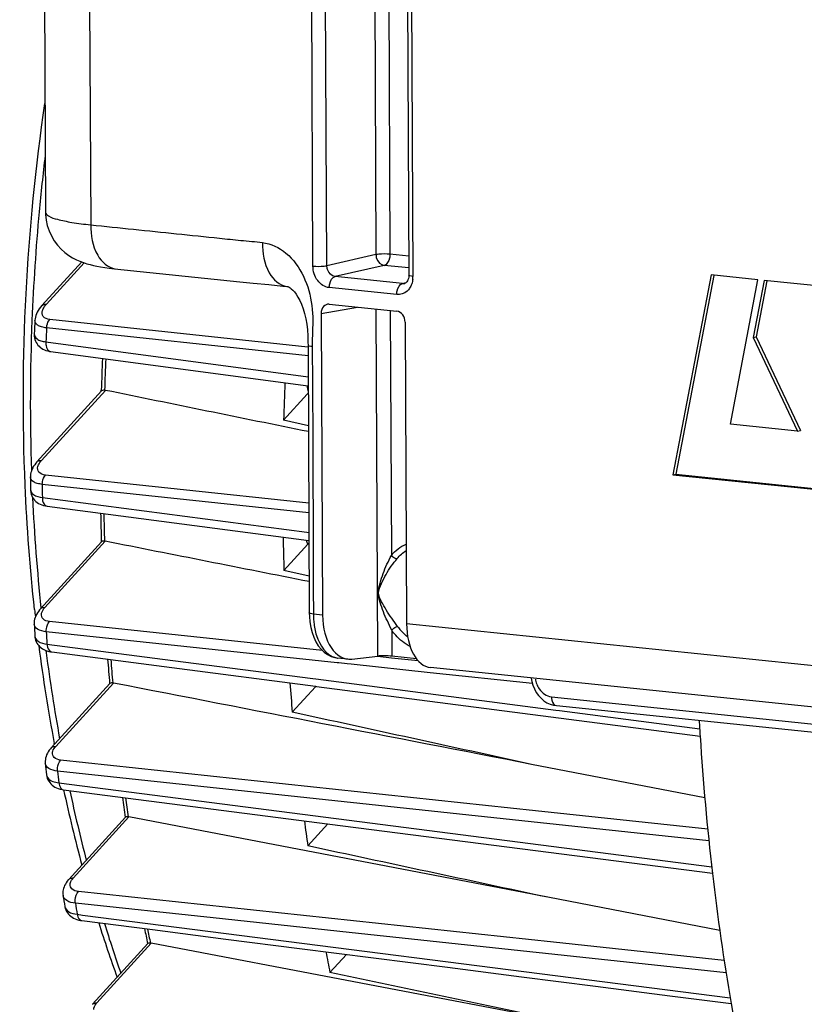
# Model space of a CAD drawing. Units: millimetres. Extents: x 0 to 594, y -34 to 420.
# Drawn here: x 148 to 158, y 64 to 77 of the extents above; entities that cross this region are included whole.
import ezdxf

# ---------------------------------------------------------------- set-up
doc = ezdxf.new("R2010")
doc.units = ezdxf.units.MM
doc.header["$LTSCALE"] = 32.67
doc.layers.get('0').update_dxf_attribs({"linetype": 'CONTINUOUS'})
doc.layers.add('SOLIDES', color=7, linetype='CONTINUOUS')

msp = doc.modelspace()

# ---------------------------------------------------------------- linework, layer by layer
at = {"color": 7, "linetype": 'CONTINUOUS'}
for p, q in [((148.79909, 77.659465), (148.815264, 74.197277)), ((148.771316, 73.039328), (149.265016, 73.581347)), ((157.075525, 73.421241), (156.601451, 70.94014)), ((157.109821, 73.414688), (156.638447, 70.947718)), ((157.655741, 73.361213), (157.075525, 73.421241)), ((157.314457, 71.567539), (157.655741, 73.361213)), ((157.73481, 73.352507), (157.599253, 72.642285)), ((157.76911, 73.34596), (157.636249, 72.649863)), ((159.186102, 73.20236), (157.73481, 73.352507)), ((157.599253, 72.642285), (157.636249, 72.649863)), ((157.599253, 72.642285), (158.146435, 71.481464)), ((157.636249, 72.649863), (158.183432, 71.489043)), ((148.879297, 72.469169), (152.076006, 72.044002)), ((149.507926, 71.979954), (149.50819, 71.989043)), ((148.709636, 71.099661), (149.51136, 71.97985)), ((152.064644, 71.941437), (151.770709, 71.618734)), ((152.078314, 71.547702), (151.770709, 71.618734)), ((158.146435, 71.481464), (157.314457, 71.567539)), ((158.146435, 71.481464), (158.183432, 71.489043)), ((156.601451, 70.94014), (156.638447, 70.947718)), ((156.601451, 70.94014), (158.718494, 70.721116)), ((156.638447, 70.947718), (158.719662, 70.732401)), ((148.62852, 70.757223), (148.628521, 70.757138)), ((148.835913, 70.549329), (152.084981, 70.12296)), ((148.752585, 69.274862), (149.511736, 70.108312)), ((152.071179, 70.076661), (151.774467, 69.750909)), ((152.074993, 70.081069), (152.071179, 70.076661)), ((152.087038, 69.681011), (151.774467, 69.750909)), ((148.893537, 68.740319), (150.382787, 68.546966)), ((150.382787, 68.546966), (152.166465, 68.315429)), ((148.886955, 67.550433), (149.614553, 68.349241)), ((152.16554, 68.308307), (151.878386, 67.993048)), ((152.166465, 68.315429), (152.180763, 68.313573)), ((152.180763, 68.313573), (156.940568, 67.695935)), ((148.926348, 67.593722), (148.92454, 67.603364)), ((148.813121, 67.357184), (148.813114, 67.357247)), ((156.998752, 66.927812), (154.847561, 67.345607)), ((149.039876, 67.028856), (152.346004, 66.603461)), ((149.103908, 65.916668), (149.808174, 66.689861)), ((155.049168, 65.694994), (149.851784, 66.693909)), ((152.07134, 66.332936), (152.320712, 66.606715)), ((152.346004, 66.603461), (157.093158, 65.992859)), ((149.033303, 65.716623), (149.033279, 65.716768)), ((157.184335, 65.284847), (155.049168, 65.694994)), ((149.39753, 64.367076), (150.084967, 65.121794)), ((155.330094, 64.131464), (150.127432, 65.124584)), ((152.345999, 64.762526), (152.550146, 64.986653)), ((155.330094, 64.131464), (152.345999, 64.762526))]:
    msp.add_line(p, q, dxfattribs=at)
at = {"color": 9, "linetype": 'CONTINUOUS'}
for p, q in [((148.827602, 73.057293), (149.295063, 73.570504)), ((152.071478, 72.52525), (148.868796, 72.867098)), ((152.07428, 72.416124), (148.829498, 72.762495)), ((148.820389, 72.589567), (152.075481, 72.156096)), ((148.765922, 71.117626), (149.55824, 71.987488)), ((152.076492, 71.940111), (152.064644, 71.941437)), ((152.082807, 70.588249), (148.815717, 70.936874)), ((152.08337, 70.467762), (148.776101, 70.820665)), ((148.776532, 70.658212), (152.05884, 70.227013)), ((152.05884, 70.227013), (152.084509, 70.223641)), ((148.808871, 69.292827), (149.557555, 70.114786)), ((152.085182, 70.079928), (152.074993, 70.081069)), ((152.253867, 68.756957), (148.864892, 69.118911)), ((152.43617, 68.606199), (148.825572, 68.991771)), ((148.834238, 68.838359), (150.3943, 68.635621)), ((148.821279, 68.757467), (148.824716, 68.730958)), ((153.110972, 68.665415), (152.939266, 68.683754)), ((150.3943, 68.635621), (152.13504, 68.409446)), ((152.457231, 68.60395), (152.43617, 68.606199)), ((152.559564, 68.593022), (152.457231, 68.60395)), ((152.608622, 68.587783), (152.559564, 68.593022)), ((153.587472, 68.483253), (152.608622, 68.587783)), ((153.440678, 68.630202), (153.110972, 68.665415)), ((154.858279, 68.347544), (153.587472, 68.483253)), ((148.943242, 67.568398), (149.659286, 68.354522)), ((152.13504, 68.409446), (152.169758, 68.404935)), ((152.169758, 68.404935), (155.147896, 68.018093)), ((155.147896, 68.018093), (155.194022, 68.012103)), ((155.194022, 68.012103), (156.934581, 67.786079)), ((154.894517, 66.769148), (149.003773, 67.399434)), ((157.049523, 66.397174), (148.965287, 67.261955)), ((148.981315, 67.116625), (150.591573, 66.90925)), ((150.591573, 66.90925), (157.083381, 66.073516)), ((157.034563, 66.540176), (154.894517, 66.769148)), ((149.160194, 65.934633), (149.851784, 66.693909)), ((155.120106, 65.13667), (149.223911, 65.769166)), ((150.894397, 65.438757), (149.186749, 65.621885)), ((149.209548, 65.483988), (149.275752, 65.475526)), ((149.275752, 65.475526), (157.312915, 64.448553)), ((152.584346, 65.257519), (150.894397, 65.438757)), ((157.262323, 64.75596), (152.584346, 65.257519)), ((149.453816, 64.385041), (150.127432, 65.124584)), ((157.238466, 64.909437), (155.120106, 65.13667))]:
    msp.add_line(p, q, dxfattribs=at)
at = {"color": 7, "linetype": 'CONTINUOUS'}
for points in [[(148.771309, 73.039319), (148.754436, 73.019686), (148.738159, 72.998133), (148.724474, 72.977144), (148.71309, 72.956608), (148.703643, 72.936074), (148.696068, 72.915427), (148.690426, 72.894843), (148.686704, 72.874312), (148.685088, 72.857465)], [(148.675866, 72.688665), (148.675606, 72.681161), (148.676299, 72.660002), (148.679113, 72.639254), (148.684023, 72.619078), (148.690972, 72.599666), (148.699803, 72.581316), (148.710332, 72.564224), (148.722417, 72.548445), (148.735943, 72.534004), (148.750692, 72.521007), (148.766561, 72.509435), (148.783724, 72.499127), (148.802143, 72.490137), (148.82175, 72.482512), (148.842879, 72.476192), (148.865718, 72.471272), (148.879298, 72.469175)], [(148.709644, 71.099668), (148.696637, 71.084686), (148.681301, 71.064826), (148.668091, 71.045055), (148.656889, 71.025351), (148.64756, 71.005595), (148.640079, 70.985808), (148.63444, 70.966041), (148.63062, 70.946243), (148.628645, 70.926499), (148.62835, 70.915731)], [(148.628521, 70.757236), (148.629083, 70.742608), (148.631963, 70.720493), (148.637274, 70.698957), (148.644907, 70.678364), (148.654708, 70.658949), (148.666518, 70.640865), (148.680127, 70.624285), (148.695249, 70.609378), (148.711754, 70.596101), (148.729774, 70.584284), (148.749221, 70.573995), (148.770035, 70.565271), (148.792636, 70.558009), (148.817257, 70.552314), (148.835913, 70.549335)], [(148.752612, 69.27489), (148.742317, 69.263128), (148.727547, 69.244327), (148.714579, 69.225251), (148.703402, 69.205899), (148.694013, 69.186256), (148.686436, 69.166314), (148.680731, 69.146141), (148.676963, 69.125878), (148.675168, 69.1056), (148.675287, 69.087049)], [(148.683561, 68.937212), (148.684745, 68.92413), (148.688146, 68.904707), (148.69342, 68.885934), (148.700492, 68.86794), (148.70931, 68.850772), (148.719785, 68.834559), (148.731807, 68.819427), (148.745342, 68.805399), (148.760298, 68.79256), (148.776579, 68.780978), (148.794226, 68.770636), (148.81321, 68.761591), (148.833489, 68.753893), (148.855204, 68.747544), (148.878444, 68.742615), (148.893503, 68.740328)], [(148.886979, 67.550455), (148.877556, 67.539709), (148.863021, 67.521246), (148.850272, 67.502465), (148.839303, 67.483372), (148.830122, 67.463964), (148.822755, 67.444244), (148.817259, 67.424284), (148.813699, 67.404244), (148.812102, 67.384209), (148.81249, 67.364334), (148.813115, 67.357257)], [(148.828632, 67.215268), (148.832228, 67.193877), (148.837953, 67.173724), (148.845816, 67.154366), (148.855722, 67.13599), (148.867543, 67.118768), (148.881195, 67.102787), (148.896555, 67.088169), (148.913495, 67.074999), (148.932006, 67.063273), (148.95203, 67.053051), (148.973509, 67.044383), (148.996567, 67.03726), (149.021288, 67.031748), (149.039851, 67.028863)], [(149.103931, 65.91669), (149.098045, 65.91007), (149.084597, 65.893573), (149.072578, 65.876727), (149.062007, 65.859547), (149.052917, 65.842069), (149.045327, 65.824292), (149.039281, 65.806261), (149.034838, 65.788122), (149.032016, 65.769946), (149.030832, 65.751824), (149.031281, 65.73399), (149.033305, 65.716621)], [(149.055454, 65.58205), (149.056645, 65.575589), (149.061554, 65.556422), (149.068415, 65.537874), (149.077178, 65.520091), (149.087768, 65.503225), (149.100081, 65.48743), (149.114019, 65.47282), (149.129467, 65.459492), (149.146326, 65.447502)], [(149.146326, 65.447502), (149.164575, 65.436856), (149.184164, 65.427594), (149.205051, 65.419747), (149.227313, 65.413315), (149.251005, 65.408344), (149.266858, 65.405967)], [(149.266862, 65.405963), (150.142231, 65.29416), (151.054947, 65.177594), (151.969221, 65.060836), (152.885051, 64.943886), (153.802437, 64.826745), (154.721381, 64.709412), (155.641881, 64.591887), (156.563938, 64.47417), (157.324682, 64.377053)]]:
    msp.add_lwpolyline(points, dxfattribs=at)
at = {"color": 9, "linetype": 'CONTINUOUS'}
for centre, radius, start, end in [((174.659087, 71.808173), 26.032407, 173.1741039, 174.7193306), ((174.555749, 71.81664), 25.928728, 174.7169437, 177.695474), ((174.015974, 71.837062), 25.388568, 177.6925424, 181.9088146), ((184.198012, 70.812627), 35.422221, 176.8444762, 177.1245761), ((182.005145, 71.029069), 32.470801, 177.6186528, 178.3065379), ((183.346836, 70.8313), 34.570737, 180.0176265, 180.286868), ((172.563232, 71.786372), 23.934843, 182.7064303, 186.002973), ((180.977, 71.032349), 31.44251, 181.0487251, 181.6701225), ((182.023715, 70.790231), 33.246822, 183.100883, 183.3656861), ((170.609701, 71.565761), 21.968652, 187.414039, 190.2300793), ((179.480007, 70.951107), 29.943111, 184.4167947, 184.9725072), ((152.305078, 68.411469), 0.173532, 213.337703, 216.4761918), ((180.338292, 70.648377), 31.555241, 186.1606902, 186.4261702), ((148.903674, 67.223607), 0.075505, 186.3526016, 189.5598554), ((168.405819, 71.141314), 19.723917, 192.0668246, 194.6390571), ((177.634259, 70.743609), 28.085479, 187.8043959, 188.2880064), ((178.387987, 70.37891), 29.586172, 189.2524885, 189.5231605), ((165.926852, 70.44358), 17.147973, 197.211267, 199.3768065), ((175.547246, 70.383622), 25.967334, 191.2856664, 191.6818899)]:
    msp.add_arc(centre, radius, start, end, dxfattribs=at)
at = {"color": 7, "linetype": 'CONTINUOUS'}
for centre, radius, start, end in [((183.809178, 70.853961), 35.181184, 176.7352935, 177.010603), ((181.879707, 71.04209), 32.385364, 177.6258948, 178.3244236), ((149.546341, 71.929314), 0.059378, 78.4400036, 87.8917146), ((184.787767, 70.739189), 33.028771, 177.6690742, 178.4740518), ((152.223882, 71.796628), 0.215236, 133.2422439, 137.7169876), ((182.985631, 70.87338), 34.357307, 179.9294043, 180.1938324), ((180.849631, 71.045074), 31.355141, 181.0652467, 181.7121883), ((183.748704, 70.741281), 31.989572, 181.0321849, 181.7741156), ((149.545098, 70.052321), 0.063694, 78.7213885, 87.5266492), ((171.388139, 71.736209), 22.842272, 186.207064, 186.4323493), ((181.690142, 70.834963), 33.061094, 183.0306974, 183.2906458), ((170.072488, 71.559527), 21.514807, 187.3260315, 190.5958956), ((179.354291, 70.963122), 29.857353, 184.4426786, 185.0229239), ((149.64622, 68.287852), 0.067938, 78.9116382, 87.1566552), ((182.252469, 70.659871), 30.490931, 184.332095, 185.0176631), ((152.078384, 68.387828), 0.117983, 317.6226428, 321.7796722), ((190.717199, 69.862847), 33.847465, 183.3408429, 183.6714369), ((189.93991, 69.809523), 33.068356, 183.6654751, 186.6282163), ((180.03266, 70.697308), 31.397709, 186.1067353, 186.3672896), ((167.85606, 71.103994), 19.251714, 192.2215228, 195.0776894), ((177.512124, 70.754724), 28.003178, 187.8402559, 188.3471629), ((180.414963, 70.455095), 28.641808, 187.6457533, 188.2748035), ((188.111967, 69.603522), 31.228854, 186.639901, 189.6355897), ((178.110885, 70.433435), 29.457666, 189.2136779, 189.4793177), ((165.555874, 70.42817), 16.85378, 197.4327032, 199.8561039), ((175.430988, 70.393895), 25.890681, 191.3321286, 191.7502606), ((178.340095, 70.101831), 26.53679, 191.0420666, 191.6073676), ((186.077765, 69.265676), 29.166802, 189.6501409, 192.7231708)]:
    msp.add_arc(centre, radius, start, end, dxfattribs=at)
for points, knots in [([(148.679777, 69.266458), (148.624015, 69.779161), (148.467733, 71.871754), (148.580496, 73.983306), (148.807953, 75.548827)], [0, 0, 0, 0, 0.245854812, 1, 1, 1, 1]), ([(149.548525, 71.988652), (149.544209, 71.988807), (149.5316, 71.988633), (149.517044, 71.986082), (149.51124, 71.979718)], [0, 0, 0, 0, 0.333955256, 1, 1, 1, 1]), ([(149.547847, 70.115956), (149.543555, 70.116137), (149.531421, 70.116036), (149.517119, 70.114204), (149.511585, 70.108145)], [0, 0, 0, 0, 0.343621453, 1, 1, 1, 1]), ([(149.64959, 68.355707), (149.645321, 68.355913), (149.633666, 68.355865), (149.61963, 68.354784), (149.614365, 68.349034)], [0, 0, 0, 0, 0.354059887, 1, 1, 1, 1]), ([(149.842106, 66.695113), (149.83786, 66.695346), (149.82669, 66.69533), (149.812941, 66.695049), (149.807948, 66.689613)], [0, 0, 0, 0, 0.365512764, 1, 1, 1, 1]), ([(149.842106, 66.695113), (149.843713, 66.695025), (149.846956, 66.694731), (149.85017, 66.694219), (149.851784, 66.693909)], [0, 0, 0, 0, 0.494914493, 1, 1, 1, 1]), ([(150.117777, 65.125814), (150.11355, 65.126075), (150.102879, 65.12606), (150.089428, 65.126651), (150.084723, 65.121526)], [0, 0, 0, 0, 0.378376247, 1, 1, 1, 1]), ([(150.117777, 65.125814), (150.119378, 65.125715), (150.122611, 65.125406), (150.125818, 65.124892), (150.127432, 65.124584)], [0, 0, 0, 0, 0.494002742, 1, 1, 1, 1])]:
    msp.add_open_spline(points, degree=3, knots=knots, dxfattribs=at)
at = {"color": 9, "linetype": 'CONTINUOUS'}
for points, knots in [([(148.771319, 73.039326), (148.781027, 73.049998), (148.801994, 73.058268), (148.821978, 73.057827), (148.827602, 73.057293)], [0, 0, 0, 0, 0.71858471, 1, 1, 1, 1]), ([(148.868796, 72.867098), (148.838844, 72.870293), (148.775691, 72.88915), (148.771372, 72.954651), (148.778504, 72.977899)], [0, 0, 0, 0, 0.5533098, 1, 1, 1, 1]), ([(148.778504, 72.977899), (148.780557, 72.98459), (148.792163, 73.013737), (148.811262, 73.039353), (148.827602, 73.057293)], [0, 0, 0, 0, 0.223841149, 1, 1, 1, 1]), ([(148.829498, 72.762495), (148.80811, 72.764765), (148.769985, 72.771485), (148.721847, 72.79127), (148.690303, 72.820599), (148.684442, 72.846073), (148.68509, 72.857469)], [0, 0, 0, 0, 0.341760744, 0.611205176, 0.818626874, 1, 1, 1, 1]), ([(148.829504, 72.762495), (148.830074, 72.772665), (148.834928, 72.809822), (148.850076, 72.847055), (148.868796, 72.867098)], [0, 0, 0, 0, 0.270834255, 1, 1, 1, 1]), ([(148.675868, 72.68867), (148.674617, 72.664585), (148.70252, 72.623435), (148.76077, 72.600214), (148.798973, 72.59222), (148.820389, 72.589567)], [0, 0, 0, 0, 0.383991099, 0.656416312, 1, 1, 1, 1]), ([(148.820389, 72.589567), (148.819391, 72.574858), (148.819627, 72.53041), (148.847874, 72.473429), (148.879297, 72.469171)], [0, 0, 0, 0, 0.317374581, 1, 1, 1, 1]), ([(148.709646, 71.099666), (148.719355, 71.110334), (148.740319, 71.118601), (148.760299, 71.11816), (148.765922, 71.117626)], [0, 0, 0, 0, 0.71858953, 1, 1, 1, 1]), ([(148.815717, 70.936874), (148.785716, 70.940074), (148.723652, 70.956307), (148.714587, 71.020797), (148.721081, 71.043665)], [0, 0, 0, 0, 0.559311271, 1, 1, 1, 1]), ([(148.721081, 71.043665), (148.722846, 71.049882), (148.733121, 71.077098), (148.750758, 71.100977), (148.765922, 71.117626)], [0, 0, 0, 0, 0.222990001, 1, 1, 1, 1]), ([(148.776101, 70.820665), (148.754893, 70.822931), (148.71678, 70.83015), (148.658314, 70.851937), (148.628316, 70.89147), (148.628351, 70.915712)], [0, 0, 0, 0, 0.340332024, 0.613179434, 1, 1, 1, 1]), ([(148.776106, 70.820666), (148.776098, 70.831814), (148.779471, 70.872894), (148.795077, 70.914773), (148.815717, 70.936874)], [0, 0, 0, 0, 0.269363454, 1, 1, 1, 1]), ([(148.628522, 70.757149), (148.6286, 70.732386), (148.673432, 70.673216), (148.738412, 70.662917), (148.776532, 70.658212)], [0, 0, 0, 0, 0.391992385, 1, 1, 1, 1]), ([(148.776532, 70.658212), (148.776391, 70.644624), (148.778828, 70.603457), (148.806852, 70.553215), (148.835913, 70.549329)], [0, 0, 0, 0, 0.316691742, 1, 1, 1, 1]), ([(148.752614, 69.274889), (148.762325, 69.285547), (148.783279, 69.293802), (148.80325, 69.293361), (148.808871, 69.292827)], [0, 0, 0, 0, 0.718603293, 1, 1, 1, 1]), ([(148.864892, 69.118911), (148.836486, 69.121944), (148.781111, 69.134283), (148.761656, 69.190399), (148.764791, 69.211801)], [0, 0, 0, 0, 0.569092375, 1, 1, 1, 1]), ([(148.764791, 69.211801), (148.765772, 69.218496), (148.77376, 69.248688), (148.792542, 69.2749), (148.808871, 69.292827)], [0, 0, 0, 0, 0.218161827, 1, 1, 1, 1]), ([(148.825572, 68.991771), (148.787766, 68.995838), (148.723336, 69.00542), (148.6766, 69.062142), (148.67529, 69.08699)], [0, 0, 0, 0, 0.604455401, 1, 1, 1, 1]), ([(148.825576, 68.991773), (148.824906, 69.003776), (148.826521, 69.048485), (148.842425, 69.094859), (148.864892, 69.118911)], [0, 0, 0, 0, 0.267543509, 1, 1, 1, 1]), ([(148.683561, 68.937208), (148.685017, 68.911869), (148.731312, 68.854223), (148.79627, 68.843033), (148.834238, 68.838359)], [0, 0, 0, 0, 0.398842145, 1, 1, 1, 1]), ([(148.834238, 68.838359), (148.834801, 68.825894), (148.839078, 68.787931), (148.866641, 68.743849), (148.893502, 68.740324)], [0, 0, 0, 0, 0.315345404, 1, 1, 1, 1]), ([(148.88698, 67.550455), (148.89669, 67.561115), (148.917647, 67.569373), (148.93762, 67.568932), (148.943242, 67.568398)], [0, 0, 0, 0, 0.718600079, 1, 1, 1, 1]), ([(149.003773, 67.399434), (148.975328, 67.402477), (148.920553, 67.414037), (148.898799, 67.469193), (148.901564, 67.490504)], [0, 0, 0, 0, 0.571041801, 1, 1, 1, 1]), ([(148.901564, 67.490504), (148.902396, 67.49692), (148.909631, 67.525969), (148.927585, 67.551209), (148.943242, 67.568398)], [0, 0, 0, 0, 0.217700992, 1, 1, 1, 1]), ([(148.965287, 67.261955), (148.927767, 67.266018), (148.863385, 67.276585), (148.815824, 67.331875), (148.81312, 67.357189)], [0, 0, 0, 0, 0.597167173, 1, 1, 1, 1]), ([(148.965291, 67.261957), (148.963882, 67.274681), (148.963506, 67.322752), (148.979546, 67.373509), (149.003773, 67.399434)], [0, 0, 0, 0, 0.265136156, 1, 1, 1, 1]), ([(148.829217, 67.211067), (148.831242, 67.199051), (148.858929, 67.139941), (148.931552, 67.122742), (148.981315, 67.116625)], [0, 0, 0, 0, 0.195523467, 1, 1, 1, 1]), ([(148.981315, 67.116625), (148.982453, 67.105286), (148.988274, 67.070487), (149.015076, 67.032078), (149.039851, 67.028862)], [0, 0, 0, 0, 0.313263604, 1, 1, 1, 1]), ([(149.103932, 65.916689), (149.113643, 65.92735), (149.134599, 65.935608), (149.154573, 65.935167), (149.160194, 65.934633)], [0, 0, 0, 0, 0.718599958, 1, 1, 1, 1]), ([(149.120204, 65.858936), (149.120932, 65.865157), (149.127635, 65.893401), (149.14501, 65.917963), (149.160194, 65.934633)], [0, 0, 0, 0, 0.21737093, 1, 1, 1, 1]), ([(149.223911, 65.769166), (149.195442, 65.77222), (149.141117, 65.78328), (149.117714, 65.837683), (149.120204, 65.858936)], [0, 0, 0, 0, 0.572295712, 1, 1, 1, 1]), ([(149.186753, 65.621887), (149.18453, 65.635203), (149.181922, 65.68639), (149.197981, 65.741434), (149.223911, 65.769166)], [0, 0, 0, 0, 0.26231896, 1, 1, 1, 1]), ([(149.186749, 65.621885), (149.149674, 65.625928), (149.085552, 65.637396), (149.037502, 65.691038), (149.033303, 65.716622)], [0, 0, 0, 0, 0.589914585, 1, 1, 1, 1]), ([(149.05546, 65.582006), (149.059807, 65.55597), (149.107612, 65.501406), (149.172269, 65.488568), (149.209548, 65.483988)], [0, 0, 0, 0, 0.412732181, 1, 1, 1, 1]), ([(149.209548, 65.483988), (149.211149, 65.473769), (149.218261, 65.442094), (149.244063, 65.408879), (149.266857, 65.405962)], [0, 0, 0, 0, 0.310417036, 1, 1, 1, 1]), ([(149.397532, 64.367074), (149.407241, 64.377745), (149.428208, 64.386016), (149.448191, 64.385575), (149.453816, 64.385041)], [0, 0, 0, 0, 0.71858471, 1, 1, 1, 1]), ([(149.414514, 64.300927), (149.41435, 64.307645), (149.418192, 64.339203), (149.437194, 64.366792), (149.453816, 64.385041)], [0, 0, 0, 0, 0.213974633, 1, 1, 1, 1])]:
    msp.add_open_spline(points, degree=3, knots=knots, dxfattribs=at)
at = {"color": 7, "linetype": 'CONTINUOUS'}
for points in [[(152.078655, 71.47503), (151.238464, 71.64559), (150.398324, 71.816402), (149.55824, 71.987488)], [(152.087355, 69.613626), (151.24406, 69.780536), (150.400793, 69.947585), (149.557555, 70.114786)], [(152.085207, 70.094822), (152.082068, 70.090052), (152.078614, 70.085484), (152.074993, 70.081069)], [(154.847561, 67.345607), (153.118079, 67.681619), (151.388651, 68.01791), (149.659286, 68.354522)], [(154.847561, 67.345607), (153.857784, 67.561183), (152.868057, 67.77699), (151.878386, 67.993048)], [(155.049168, 65.694994), (154.056528, 65.907501), (153.063918, 66.120145), (152.07134, 66.332936)]]:
    msp.add_open_spline(points, degree=3, dxfattribs=at)
at = {"color": 9, "linetype": 'CONTINUOUS'}
for points in [[(152.058979, 72.046214), (152.061741, 72.019941), (152.067239, 71.993692), (152.0763, 71.968877)], [(152.049933, 70.127449), (152.055197, 70.109869), (152.062134, 70.092628), (152.071179, 70.076661)]]:
    msp.add_open_spline(points, degree=3, dxfattribs=at)
at = {"layer": 'SOLIDES', "color": 9, "linetype": 'CONTINUOUS'}
for p, q in [((152.134542, 73.530312), (152.056486, 90.238973)), ((152.307973, 73.534801), (152.229917, 90.243425)), ((152.838856, 90.302297), (152.916543, 73.672444)), ((153.012392, 90.284344), (153.089975, 73.676915)), ((153.297124, 90.11062), (153.37518, 73.401959)), ((149.363458, 76.793129), (149.376303, 74.04226)), ((152.916543, 73.672444), (152.307973, 73.534801)), ((153.32307, 73.6528), (153.089975, 73.676915)), ((153.017852, 73.538403), (152.409126, 73.400757)), ((153.323753, 73.506755), (153.017852, 73.538403)), ((153.247036, 73.314069), (152.409126, 73.400757)), ((151.810114, 73.276223), (151.811, 73.276121)), ((153.174874, 73.175561), (152.337158, 73.262229)), ((153.247036, 73.314069), (153.290195, 73.324526)), ((153.273953, 73.315797), (153.272964, 73.315564)), ((152.236241, 72.942953), (152.689458, 73.019625)), ((152.939824, 68.688976), (152.919704, 72.995805)), ((153.093241, 72.977851), (153.107437, 69.938987)), ((152.124566, 72.503571), (152.125217, 72.446035)), ((152.124658, 72.545765), (152.12467, 72.530794)), ((152.944101, 69.472267), (152.948395, 69.473049)), ((152.13967, 69.319919), (152.140111, 69.225575)), ((152.140111, 69.225575), (152.14018, 69.210764)), ((152.253731, 69.199017), (152.14018, 69.210764)), ((166.358201, 67.739809), (153.296364, 69.091149)), ((153.111769, 69.01166), (153.113286, 68.68708)), ((155.094251, 68.183034), (170.199194, 66.62032))]:
    msp.add_line(p, q, dxfattribs=at)
at = {"layer": 'SOLIDES', "color": 7, "linetype": 'CONTINUOUS'}
for p, q in [((153.246118, 90.125193), (153.324174, 73.416532)), ((148.815264, 74.197402), (148.815264, 74.197283)), ((151.762947, 73.281147), (151.810989, 73.276049)), ((153.278635, 73.317287), (153.273009, 73.315588)), ((152.336394, 73.056152), (153.177565, 72.969127)), ((152.236241, 72.942953), (152.253731, 69.199017)), ((153.278873, 72.835086), (153.296364, 69.091149)), ((152.073121, 72.585682), (152.073627, 72.545375)), ((152.073501, 72.54549), (152.074037, 72.473536)), ((152.074037, 72.473536), (152.089174, 69.225337)), ((152.089174, 69.225363), (152.090391, 69.181259)), ((152.090391, 69.181259), (152.096476, 69.112442)), ((152.615547, 68.652624), (152.939824, 68.688976)), ((153.420157, 68.655332), (153.113286, 68.68708)), ((152.566591, 68.652372), (152.440066, 68.665462)), ((166.671061, 67.193164), (153.594792, 68.545997)), ((155.120512, 68.079595), (155.155141, 68.07388)), ((155.155141, 68.07388), (170.260323, 66.51114))]:
    msp.add_line(p, q, dxfattribs=at)
for points in [[(148.815264, 74.197403), (148.815961, 74.170288), (148.822929, 74.101591), (148.837435, 74.033438), (148.859372, 73.966992), (148.888085, 73.90396), (148.923222, 73.844641), (148.964045, 73.789889), (149.008458, 73.741548), (149.055467, 73.699427), (149.104236, 73.663183), (149.152402, 73.633319), (149.198633, 73.609221), (149.243286, 73.589514), (149.286647, 73.573217), (149.328151, 73.559837), (149.368595, 73.548554), (149.410442, 73.538406), (149.454079, 73.529198), (149.499888, 73.52078), (149.5505, 73.512708), (149.607261, 73.504926), (149.670052, 73.497612), (151.228276, 73.336384)], [(151.228276, 73.336384), (151.270401, 73.332025), (151.311951, 73.327726), (151.3529, 73.323488), (151.393255, 73.319313)], [(153.307667, 73.345878), (153.300484, 73.334984), (153.293071, 73.326797), (153.285721, 73.320992), (153.278635, 73.317287)], [(153.324174, 73.41652), (153.324123, 73.41138), (153.322655, 73.392799), (153.319242, 73.375277), (153.314113, 73.359461), (153.307667, 73.345878)], [(151.393255, 73.319313), (151.585553, 73.299414), (151.762947, 73.281147)], [(151.810114, 73.276223), (151.821247, 73.274853), (151.830137, 73.272474), (151.838899, 73.268531), (151.850172, 73.261626), (151.865698, 73.249671), (151.884272, 73.232212), (151.904424, 73.209597), (151.926191, 73.180743), (151.948887, 73.145216), (151.971323, 73.103568), (151.992958, 73.055504), (152.013232, 73.000636), (152.031184, 72.939863), (152.045944, 72.875148), (152.057167, 72.808471), (152.065194, 72.739253), (152.070421, 72.665255), (152.073121, 72.585682)], [(152.096476, 69.112442), (152.107671, 69.045686), (152.123912, 68.981984), (152.144937, 68.922556), (152.170608, 68.867879), (152.200803, 68.81844), (152.235112, 68.775073), (152.273423, 68.738066), (152.315357, 68.707982), (152.359614, 68.685668), (152.405076, 68.671272), (152.442474, 68.665227)], [(154.843995, 68.416758), (154.850591, 68.37525), (154.863868, 68.327407)], [(154.863868, 68.327407), (154.882329, 68.281803), (154.905682, 68.239083), (154.933653, 68.199829), (154.965541, 68.165036), (155.000824, 68.135197)], [(155.000824, 68.135197), (155.039031, 68.110699), (155.07921, 68.092091), (155.120512, 68.079595)]]:
    msp.add_lwpolyline(points, dxfattribs=at)
at = {"layer": 'SOLIDES', "color": 9, "linetype": 'CONTINUOUS'}
for centre, radius, start, end in [((153.07981, 73.400594), 0.295374, 353.850209, 0.2647371), ((153.255479, 73.39253), 0.078914, 263.8581384, 282.8034686), ((153.570985, 72.511628), 1.446441, 179.2407997, 180.319157), ((153.178064, 69.215523), 1.037895, 180.2627095, 182.5564301), ((153.133272, 69.21331), 0.993049, 182.5441426, 186.0876356), ((153.725674, 69.44088), 0.662722, 215.3397109, 220.9276933), ((152.461462, 68.871985), 0.207628, 256.9160726, 264.0896718), ((155.204007, 68.452972), 0.312384, 188.8689708, 200.8458326)]:
    msp.add_arc(centre, radius, start, end, dxfattribs=at)
at = {"layer": 'SOLIDES', "color": 7, "linetype": 'CONTINUOUS'}
for centre, major_axis, ratio, start_param, end_param in [((152.337002, 72.932491), (-0.025162, 0.12247), 0.796695215, 6.03684118, 7.60733292), ((153.178112, 72.845472), (-0.025015, 0.122482), 0.796924421, -1.815938147, -0.245446407), ((152.632485, 69.273891), (0.066811, 0.621422), 0.59995679, 1.755740156, 3.274176606), ((153.657533, 69.167842), (0.061944, 0.621926), 0.572140624, -4.532035445, -3.145550407), ((153.039263, 68.678403), (0.125016, -0.003298), 0.105225355, 0.939907344, 2.493250378)]:
    msp.add_ellipse(centre, major_axis=major_axis, ratio=ratio, start_param=start_param, end_param=end_param, dxfattribs=at)
at = {"layer": 'SOLIDES', "color": 9, "linetype": 'CONTINUOUS'}
for points, knots in [([(148.815264, 74.197283), (148.815355, 74.177825), (148.873093, 74.135346), (148.981314, 74.104338), (149.160153, 74.066751), (149.297746, 74.050387), (149.376303, 74.04226)], [0, 0, 0, 0, 0.098044208, 0.297049889, 0.602045927, 1, 1, 1, 1]), ([(149.376303, 74.04226), (149.731526, 74.00551), (150.264278, 73.949727), (150.886108, 73.886948), (151.24103, 73.847773), (151.419263, 73.834432), (151.507638, 73.821758)], [0, 0, 0, 0, 0.500000014, 0.750000309, 0.874999772, 1, 1, 1, 1]), ([(149.376308, 74.042259), (149.376912, 73.912973), (149.405199, 73.687776), (149.59065, 73.505843), (149.681956, 73.496396)], [0, 0, 0, 0, 0.584797256, 1, 1, 1, 1]), ([(151.507583, 73.821746), (151.507758, 73.693165), (151.53566, 73.468637), (151.719022, 73.28691), (151.810118, 73.276258)], [0, 0, 0, 0, 0.583672147, 1, 1, 1, 1]), ([(151.507638, 73.821758), (151.613882, 73.809951), (151.831168, 73.702563), (152.038077, 73.406004), (152.140254, 73.042046), (152.132854, 72.788675), (152.127601, 72.663186)], [0, 0, 0, 0, 0.223503477, 0.473900581, 0.737396901, 1, 1, 1, 1]), ([(153.089975, 73.676915), (153.044429, 73.681627), (152.986052, 73.681479), (152.928443, 73.674797), (152.916543, 73.672444)], [0, 0, 0, 0, 0.790573967, 1, 1, 1, 1]), ([(152.916543, 73.672444), (152.916793, 73.65621), (152.92548, 73.598797), (152.975858, 73.542931), (153.017852, 73.538403)], [0, 0, 0, 0, 0.277668541, 1, 1, 1, 1]), ([(153.089975, 73.676915), (153.09005, 73.660841), (153.084918, 73.609369), (153.054388, 73.546954), (153.017852, 73.538403)], [0, 0, 0, 0, 0.299902978, 1, 1, 1, 1]), ([(152.134542, 73.530312), (152.180088, 73.5256), (152.238464, 73.525748), (152.296074, 73.53243), (152.307973, 73.534783)], [0, 0, 0, 0, 0.790573958, 1, 1, 1, 1]), ([(152.337158, 73.262229), (152.281693, 73.267976), (152.170752, 73.344216), (152.134856, 73.466791), (152.134542, 73.530312)], [0, 0, 0, 0, 0.467475355, 1, 1, 1, 1]), ([(152.409124, 73.400757), (152.366968, 73.404984), (152.315421, 73.460687), (152.307876, 73.51856), (152.307973, 73.534801)], [0, 0, 0, 0, 0.722883182, 1, 1, 1, 1]), ([(152.337158, 73.262229), (152.337083, 73.278288), (152.342269, 73.329747), (152.372737, 73.392188), (152.409282, 73.400741)], [0, 0, 0, 0, 0.299672741, 1, 1, 1, 1]), ([(153.37518, 73.401959), (153.36258, 73.403263), (153.348722, 73.405808), (153.324193, 73.411236), (153.32416, 73.416519)], [0, 0, 0, 0, 0.705662833, 1, 1, 1, 1]), ([(153.174874, 73.175561), (153.174799, 73.191621), (153.179984, 73.243079), (153.210453, 73.305521), (153.246997, 73.314073)], [0, 0, 0, 0, 0.299672757, 1, 1, 1, 1]), ([(153.334151, 73.255628), (153.325123, 73.242032), (153.286158, 73.194588), (153.219464, 73.170957), (153.174874, 73.175561)], [0, 0, 0, 0, 0.266895158, 1, 1, 1, 1]), ([(152.124671, 72.530794), (152.112013, 72.532094), (152.098184, 72.534605), (152.073445, 72.540091), (152.073484, 72.545376)], [0, 0, 0, 0, 0.706534077, 1, 1, 1, 1]), ([(152.944101, 69.472267), (152.943853, 69.514216), (152.967291, 69.596649), (153.016533, 69.754003), (153.069205, 69.866889), (153.107437, 69.938987)], [0, 0, 0, 0, 0.253297275, 0.507234633, 1, 1, 1, 1]), ([(153.107437, 69.938987), (153.121678, 69.921294), (153.146581, 69.902402), (153.175573, 69.899439), (153.181129, 69.900507)], [0, 0, 0, 0, 0.800577634, 1, 1, 1, 1]), ([(152.948394, 69.473049), (152.948159, 69.514322), (152.98547, 69.592956), (153.056829, 69.738064), (153.129978, 69.83817), (153.181129, 69.900507)], [0, 0, 0, 0, 0.252321199, 0.507037835, 1, 1, 1, 1]), ([(153.111769, 69.01166), (153.075258, 69.08674), (153.021117, 69.199007), (152.968453, 69.353596), (152.944523, 69.432241), (152.944101, 69.472267)], [0, 0, 0, 0, 0.508975986, 0.755964428, 1, 1, 1, 1]), ([(153.185067, 69.057546), (153.137263, 69.124918), (153.062997, 69.223307), (152.986962, 69.362133), (152.948792, 69.434725), (152.948394, 69.473049)], [0, 0, 0, 0, 0.515187475, 0.76097807, 1, 1, 1, 1]), ([(152.14018, 69.210764), (152.127573, 69.212069), (152.113735, 69.2146), (152.089169, 69.220057), (152.08916, 69.225337)], [0, 0, 0, 0, 0.705933379, 1, 1, 1, 1]), ([(152.145823, 69.107998), (152.151664, 69.053403), (152.181388, 68.885031), (152.296355, 68.697171), (152.414459, 68.669747)], [0, 0, 0, 0, 0.31169734, 1, 1, 1, 1]), ([(153.111769, 69.01166), (153.127675, 69.028326), (153.152025, 69.045688), (153.179222, 69.056307), (153.185067, 69.057546)], [0, 0, 0, 0, 0.794068461, 1, 1, 1, 1]), ([(153.340292, 68.807968), (153.272878, 68.842794), (153.190915, 68.909521), (153.127213, 68.989893), (153.111769, 69.01166)], [0, 0, 0, 0, 0.739782991, 1, 1, 1, 1]), ([(154.912071, 68.341808), (154.920202, 68.320495), (154.957061, 68.246828), (155.034661, 68.1892), (155.094251, 68.183034)], [0, 0, 0, 0, 0.275773007, 1, 1, 1, 1]), ([(155.094251, 68.183034), (155.094315, 68.169298), (155.097413, 68.128005), (155.125864, 68.077231), (155.155146, 68.073921)], [0, 0, 0, 0, 0.317922126, 1, 1, 1, 1])]:
    msp.add_open_spline(points, degree=3, knots=knots, dxfattribs=at)
for points in [[(153.373484, 73.368951), (153.371284, 73.348563), (153.366931, 73.328258), (153.360248, 73.308871)], [(153.360248, 73.308871), (153.353808, 73.290184), (153.345084, 73.272094), (153.334151, 73.255628)], [(152.127601, 72.663186), (152.125964, 72.624068), (152.124639, 72.584918), (152.124658, 72.545765)], [(152.125217, 72.446035), (152.135877, 71.40404), (152.134802, 70.361958), (152.13967, 69.319919)], [(153.107437, 69.938987), (153.156428, 69.998692), (153.220476, 70.049335), (153.291459, 70.079768)], [(153.181129, 69.900507), (153.212413, 69.938633), (153.249991, 69.972528), (153.291762, 69.998748)], [(153.311193, 68.924696), (153.279851, 68.949018), (153.250962, 68.976762), (153.224963, 69.006727)]]:
    msp.add_open_spline(points, degree=3, dxfattribs=at)

doc.saveas('drawing.dxf')
